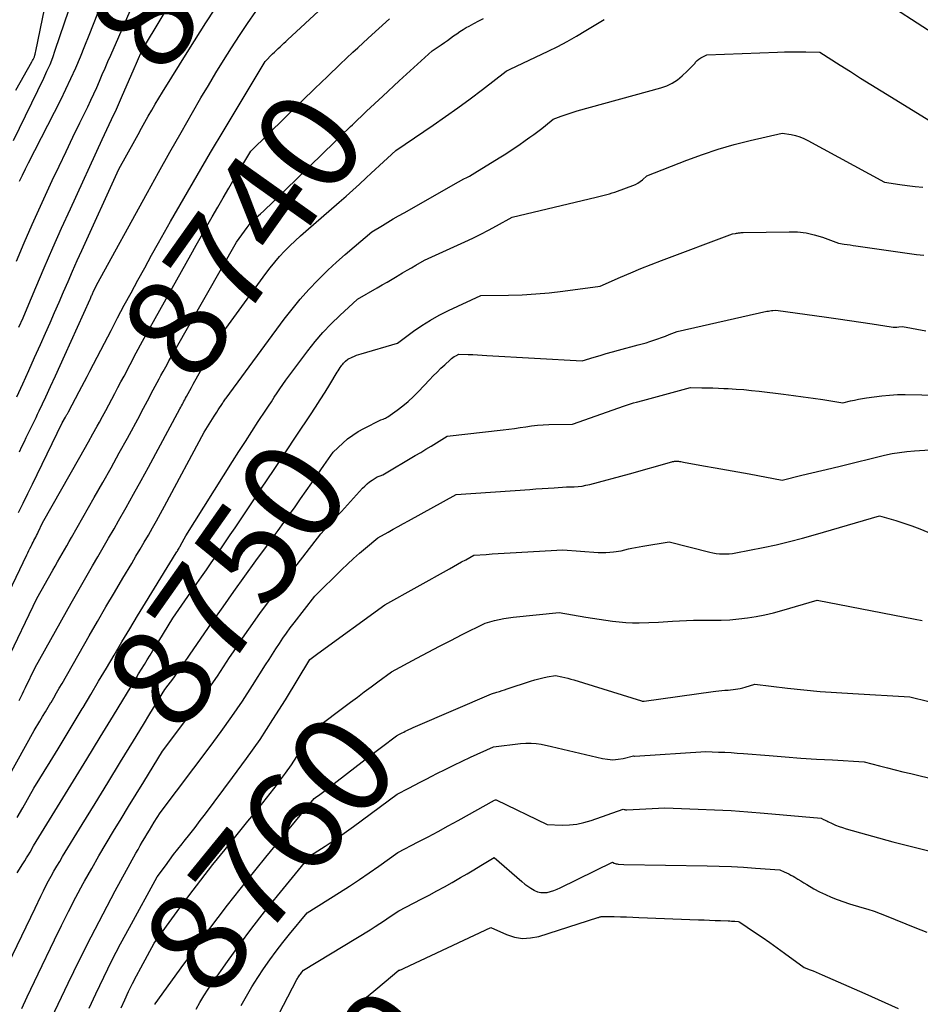
# Model space of a CAD drawing. Units: inches. Extents: x 2609456 to 2612402, y 1499167 to 1502103.
# Drawn here: x 2611159 to 2611288, y 1499538 to 1499679 of the extents above; entities that cross this region are included whole.
import ezdxf
from ezdxf.enums import TextEntityAlignment as Align

# ---------------------------------------------------------------- set-up
doc = ezdxf.new("R2010")
doc.units = ezdxf.units.IN
doc.header["$MEASUREMENT"] = 0
doc.layers.add('Tile_2735_10_NW_contour_2ft', color=124, linetype='Continuous')
doc.layers.add('Tile_2735_10_NW_contour_anno_2ft', color=180, linetype='Continuous')
doc.styles.add('Arial', font='arial.ttf')

msp = doc.modelspace()

# ---------------------------------------------------------------- linework, layer by layer
at = {"layer": 'Tile_2735_10_NW_contour_2ft'}
for p, q in [((2611201, 1499612.85, 8750), (2611202.64, 1499615.19, 8750)), ((2611176.73, 1499578, 8750), (2611177.66, 1499579.51, 8750)), ((2611209.23, 1499573.42, 8760), (2611210.93, 1499574.72, 8760)), ((2611180.65, 1499540.93, 8760), (2611182.14, 1499542.99, 8760))]:
    msp.add_line(p, q, dxfattribs=at)
for points in [[(2611176.73, 1499675.23, 8730), (2611181.38, 1499682.99, 8730), (2611182.69, 1499685.13, 8730), (2611184.01, 1499687.27, 8730), (2611185.35, 1499689.39, 8730), (2611186.72, 1499691.5, 8730), (2611188.11, 1499693.59, 8730), (2611189.54, 1499695.66, 8730), (2611191, 1499697.7, 8730), (2611192.49, 1499699.72, 8730), (2611193.81, 1499701.47, 8730), (2611195.04, 1499703, 8730), (2611196.32, 1499704.48, 8730), (2611197.68, 1499705.88, 8730), (2611199.09, 1499707.23, 8730), (2611200.38, 1499708.39, 8730)], [(2611158.49, 1499644.57, 8728), (2611159.6, 1499647.23, 8728), (2611160.73, 1499649.87, 8728), (2611161.91, 1499652.5, 8728), (2611163.12, 1499655.12, 8728), (2611163.61, 1499656.16, 8728), (2611164.6, 1499658.24, 8728), (2611165.59, 1499660.32, 8728), (2611166.59, 1499662.39, 8728), (2611167.59, 1499664.47, 8728), (2611168.72, 1499666.78, 8728), (2611169.15, 1499667.7, 8728), (2611169.58, 1499668.62, 8728), (2611170, 1499669.54, 8728), (2611170.4, 1499670.47, 8728), (2611170.81, 1499671.4, 8728), (2611171.21, 1499672.33, 8728), (2611171.61, 1499673.26, 8728), (2611172.02, 1499674.19, 8728), (2611179.73, 1499691.92, 8728)], [(2611158.75, 1499608.45, 8736), (2611159.44, 1499609.81, 8736), (2611160.12, 1499611.18, 8736), (2611160.79, 1499612.55, 8736), (2611161.46, 1499613.92, 8736), (2611165.05, 1499621.34, 8736), (2611165.52, 1499622.16, 8736), (2611165.57, 1499622.26, 8736), (2611165.63, 1499622.35, 8736), (2611165.68, 1499622.45, 8736), (2611165.73, 1499622.55, 8736), (2611165.79, 1499622.65, 8736), (2611165.84, 1499622.74, 8736), (2611165.89, 1499622.84, 8736), (2611165.95, 1499622.94, 8736), (2611167.47, 1499625.83, 8736), (2611167.86, 1499626.56, 8736), (2611168.24, 1499627.29, 8736), (2611168.62, 1499628.02, 8736), (2611169, 1499628.75, 8736), (2611171.11, 1499632.79, 8736), (2611172.06, 1499634.61, 8736), (2611173.01, 1499636.42, 8736), (2611173.97, 1499638.23, 8736), (2611174.94, 1499640.04, 8736), (2611175.92, 1499641.84, 8736), (2611176.9, 1499643.63, 8736), (2611177.9, 1499645.42, 8736), (2611178.9, 1499647.21, 8736), (2611180.63, 1499650.28, 8736), (2611182.52, 1499653.59, 8736), (2611184.43, 1499656.89, 8736), (2611186.36, 1499660.18, 8736), (2611188.31, 1499663.45, 8736), (2611194.19, 1499673.27, 8736), (2611195.29, 1499674.36, 8736), (2611195.56, 1499674.62, 8736), (2611195.82, 1499674.88, 8736), (2611196.09, 1499675.13, 8736), (2611196.36, 1499675.39, 8736), (2611196.62, 1499675.64, 8736), (2611196.89, 1499675.9, 8736), (2611197.16, 1499676.15, 8736), (2611197.43, 1499676.4, 8736), (2611210.72, 1499688.74, 8736)], [(2611158.36, 1499669.17, 8722), (2611160.69, 1499673.21, 8722), (2611160.79, 1499673.4, 8722), (2611160.88, 1499673.58, 8722), (2611160.96, 1499673.77, 8722), (2611161.04, 1499673.96, 8722), (2611161.11, 1499674.16, 8722), (2611161.17, 1499674.35, 8722), (2611161.22, 1499674.55, 8722), (2611161.26, 1499674.76, 8722), (2611163.78, 1499687.12, 8722)], [(2611278.55, 1499684.92, 8742), (2611291.05, 1499676.84, 8742)], [(2611158.51, 1499625.1, 8732), (2611159.38, 1499626.97, 8732), (2611160.24, 1499628.84, 8732), (2611161.08, 1499630.71, 8732), (2611161.92, 1499632.59, 8732), (2611162.64, 1499634.21, 8732), (2611163.29, 1499635.7, 8732), (2611163.94, 1499637.19, 8732), (2611164.59, 1499638.69, 8732), (2611165.24, 1499640.18, 8732), (2611165.89, 1499641.67, 8732), (2611166.54, 1499643.16, 8732), (2611167.21, 1499644.65, 8732), (2611167.88, 1499646.13, 8732), (2611173.19, 1499657.8, 8732), (2611175.46, 1499661.93, 8732), (2611175.95, 1499662.8, 8732), (2611176.43, 1499663.68, 8732), (2611176.92, 1499664.55, 8732), (2611177.42, 1499665.42, 8732), (2611177.92, 1499666.29, 8732), (2611178.42, 1499667.16, 8732), (2611178.94, 1499668.02, 8732), (2611179.46, 1499668.87, 8732), (2611183.22, 1499674.96, 8732), (2611185.67, 1499678.84, 8732), (2611188.18, 1499682.67, 8732)], [(2611154.3, 1499590.65, 8738), (2611159.96, 1499602.37, 8738), (2611160.11, 1499602.68, 8738), (2611160.26, 1499602.99, 8738), (2611160.41, 1499603.29, 8738), (2611160.56, 1499603.6, 8738), (2611160.63, 1499603.73, 8738), (2611160.75, 1499603.97, 8738), (2611160.87, 1499604.21, 8738), (2611160.99, 1499604.45, 8738), (2611161.11, 1499604.69, 8738), (2611161.23, 1499604.93, 8738), (2611161.35, 1499605.17, 8738), (2611161.47, 1499605.41, 8738), (2611161.59, 1499605.65, 8738), (2611162.23, 1499606.97, 8738), (2611167.58, 1499616.4, 8738), (2611168.21, 1499617.51, 8738), (2611168.84, 1499618.62, 8738), (2611169.46, 1499619.74, 8738), (2611170.07, 1499620.85, 8738), (2611170.4, 1499621.45, 8738), (2611170.85, 1499622.27, 8738), (2611171.29, 1499623.1, 8738), (2611171.74, 1499623.92, 8738), (2611172.17, 1499624.75, 8738), (2611172.61, 1499625.58, 8738), (2611173.05, 1499626.41, 8738), (2611173.49, 1499627.24, 8738), (2611173.93, 1499628.07, 8738), (2611174.81, 1499629.74, 8738), (2611175.69, 1499631.4, 8738), (2611176.59, 1499633.06, 8738), (2611177.49, 1499634.71, 8738), (2611178.4, 1499636.35, 8738), (2611183.51, 1499645.5, 8738), (2611184.28, 1499646.87, 8738), (2611185.05, 1499648.24, 8738), (2611185.83, 1499649.61, 8738), (2611186.61, 1499650.97, 8738), (2611187.39, 1499652.33, 8738), (2611188.18, 1499653.69, 8738), (2611188.98, 1499655.05, 8738), (2611189.78, 1499656.4, 8738), (2611192.17, 1499660.38, 8738), (2611199.52, 1499667.62, 8738), (2611201.33, 1499669.39, 8738), (2611203.15, 1499671.14, 8738), (2611204.98, 1499672.88, 8738), (2611206.83, 1499674.6, 8738), (2611207.52, 1499675.24, 8738), (2611209.03, 1499676.64, 8738), (2611210.55, 1499678.02, 8738), (2611212.07, 1499679.4, 8738)], [(2611158.03, 1499661.94, 8724), (2611162.4, 1499670.88, 8724), (2611162.85, 1499671.87, 8724), (2611163.29, 1499672.86, 8724), (2611163.68, 1499673.87, 8724), (2611164.05, 1499674.89, 8724), (2611165.38, 1499678.84, 8724), (2611165.94, 1499680.49, 8724)], [(2611158.88, 1499581.45, 8742), (2611159.1, 1499581.91, 8742), (2611159.33, 1499582.38, 8742), (2611159.55, 1499582.84, 8742), (2611159.77, 1499583.31, 8742), (2611161.15, 1499586.18, 8742), (2611166.34, 1499595.43, 8742), (2611167.09, 1499596.77, 8742), (2611167.86, 1499598.11, 8742), (2611168.63, 1499599.44, 8742), (2611169.4, 1499600.77, 8742), (2611170.18, 1499602.1, 8742), (2611170.95, 1499603.43, 8742), (2611171.72, 1499604.77, 8742), (2611172.49, 1499606.1, 8742), (2611173.15, 1499607.26, 8742), (2611174.23, 1499609.17, 8742), (2611175.31, 1499611.1, 8742), (2611176.38, 1499613.03, 8742), (2611177.43, 1499614.96, 8742), (2611181.95, 1499623.35, 8742), (2611182.07, 1499623.57, 8742), (2611182.19, 1499623.79, 8742), (2611182.31, 1499624.01, 8742), (2611182.42, 1499624.23, 8742), (2611182.54, 1499624.45, 8742), (2611182.65, 1499624.67, 8742), (2611182.77, 1499624.9, 8742), (2611182.89, 1499625.12, 8742), (2611183.13, 1499625.56, 8742), (2611183.37, 1499626, 8742), (2611183.61, 1499626.44, 8742), (2611183.85, 1499626.88, 8742), (2611184.1, 1499627.32, 8742), (2611187.81, 1499633.86, 8742), (2611194.3, 1499642.8, 8742), (2611194.94, 1499643.64, 8742), (2611195.6, 1499644.45, 8742), (2611196.29, 1499645.24, 8742), (2611197, 1499646.01, 8742), (2611197.74, 1499646.76, 8742), (2611198.5, 1499647.49, 8742), (2611199.27, 1499648.2, 8742), (2611200.05, 1499648.9, 8742), (2611204.85, 1499653.06, 8742), (2611205.83, 1499653.92, 8742), (2611206.8, 1499654.78, 8742), (2611207.76, 1499655.66, 8742), (2611208.72, 1499656.54, 8742), (2611209.45, 1499657.22, 8742), (2611210.04, 1499657.76, 8742), (2611210.63, 1499658.31, 8742), (2611211.22, 1499658.85, 8742), (2611211.81, 1499659.39, 8742), (2611213, 1499660.47, 8742), (2611218.35, 1499664.12, 8742), (2611220.14, 1499665.36, 8742), (2611221.92, 1499666.63, 8742), (2611223.68, 1499667.93, 8742), (2611225.43, 1499669.24, 8742), (2611228.87, 1499671.88, 8742), (2611228.98, 1499671.96, 8742), (2611229.03, 1499671.99, 8742), (2611229.43, 1499672.15, 8742), (2611234.87, 1499674.75, 8742), (2611236.25, 1499675.44, 8742), (2611237.62, 1499676.16, 8742), (2611238.97, 1499676.92, 8742), (2611240.3, 1499677.71, 8742), (2611242.94, 1499679.32, 8742)], [(2611158.89, 1499617.18, 8734), (2611159.26, 1499617.93, 8734), (2611159.62, 1499618.67, 8734), (2611159.88, 1499619.21, 8734), (2611160.12, 1499619.69, 8734), (2611160.35, 1499620.17, 8734), (2611160.58, 1499620.66, 8734), (2611160.82, 1499621.14, 8734), (2611161.05, 1499621.62, 8734), (2611161.28, 1499622.1, 8734), (2611161.51, 1499622.58, 8734), (2611161.74, 1499623.07, 8734), (2611162.68, 1499625.09, 8734), (2611163.38, 1499626.58, 8734), (2611164.07, 1499628.08, 8734), (2611164.76, 1499629.58, 8734), (2611165.44, 1499631.09, 8734), (2611169.04, 1499639.1, 8734), (2611169.1, 1499639.23, 8734), (2611169.16, 1499639.36, 8734), (2611169.22, 1499639.49, 8734), (2611169.27, 1499639.62, 8734), (2611169.33, 1499639.75, 8734), (2611169.39, 1499639.88, 8734), (2611169.45, 1499640.01, 8734), (2611169.51, 1499640.14, 8734), (2611169.97, 1499641.15, 8734), (2611177.29, 1499654.45, 8734), (2611178.89, 1499657.34, 8734), (2611180.51, 1499660.22, 8734), (2611182.14, 1499663.09, 8734), (2611183.79, 1499665.96, 8734), (2611184.99, 1499668.03, 8734), (2611186.05, 1499669.84, 8734), (2611187.14, 1499671.65, 8734), (2611188.24, 1499673.44, 8734), (2611189.36, 1499675.22, 8734), (2611190.51, 1499676.99, 8734), (2611191.68, 1499678.73, 8734), (2611192.89, 1499680.46, 8734)], [(2611158.9, 1499656.07, 8726), (2611159.34, 1499656.95, 8726), (2611159.78, 1499657.83, 8726), (2611160.22, 1499658.71, 8726), (2611164.83, 1499667.77, 8726), (2611165.58, 1499669.29, 8726), (2611166.3, 1499670.82, 8726), (2611166.99, 1499672.37, 8726), (2611167.65, 1499673.94, 8726), (2611168.28, 1499675.51, 8726), (2611168.92, 1499677.08, 8726), (2611169.55, 1499678.66, 8726), (2611170.18, 1499680.23, 8726)], [(2611206.74, 1499664.18, 8740), (2611208.78, 1499666.12, 8740), (2611211.11, 1499668.31, 8740), (2611213.47, 1499670.48, 8740), (2611218.2, 1499674.79, 8740), (2611219.52, 1499675.69, 8740), (2611219.97, 1499676, 8740), (2611220.41, 1499676.31, 8740), (2611220.86, 1499676.63, 8740), (2611221.3, 1499676.95, 8740), (2611221.74, 1499677.26, 8740), (2611222.19, 1499677.57, 8740), (2611222.65, 1499677.86, 8740), (2611223.12, 1499678.14, 8740), (2611223.53, 1499678.37, 8740), (2611224.21, 1499678.75, 8740), (2611224.91, 1499679.11, 8740), (2611225.61, 1499679.44, 8740)], [(2611175.22, 1499671.92, 8730), (2611176.48, 1499674.81, 8730), (2611176.73, 1499675.23, 8730)], [(2611157.3, 1499570.35, 8744), (2611161.01, 1499577.14, 8744), (2611161.83, 1499578.46, 8744), (2611162.23, 1499579.13, 8744), (2611162.63, 1499579.79, 8744), (2611163.03, 1499580.46, 8744), (2611163.43, 1499581.13, 8744), (2611163.44, 1499581.15, 8744), (2611163.84, 1499581.83, 8744), (2611164.23, 1499582.52, 8744), (2611164.63, 1499583.2, 8744), (2611165.02, 1499583.89, 8744), (2611168.92, 1499590.72, 8744), (2611170.12, 1499592.81, 8744), (2611171.33, 1499594.89, 8744), (2611172.55, 1499596.97, 8744), (2611173.78, 1499599.04, 8744), (2611175.04, 1499601.14, 8744), (2611175.64, 1499602.16, 8744), (2611176.24, 1499603.18, 8744), (2611176.84, 1499604.2, 8744), (2611177.43, 1499605.22, 8744), (2611178.02, 1499606.25, 8744), (2611178.6, 1499607.28, 8744), (2611179.17, 1499608.32, 8744), (2611179.73, 1499609.36, 8744), (2611185.45, 1499620.02, 8744), (2611186.88, 1499622.28, 8744), (2611187.07, 1499622.59, 8744), (2611187.27, 1499622.89, 8744), (2611187.47, 1499623.2, 8744), (2611187.66, 1499623.5, 8744), (2611187.88, 1499623.84, 8744), (2611187.97, 1499623.98, 8744), (2611188.06, 1499624.11, 8744), (2611188.15, 1499624.25, 8744), (2611188.24, 1499624.38, 8744), (2611188.33, 1499624.51, 8744), (2611188.42, 1499624.65, 8744), (2611188.52, 1499624.78, 8744), (2611188.61, 1499624.91, 8744), (2611196.94, 1499636.23, 8744), (2611198.07, 1499637.7, 8744), (2611199.25, 1499639.13, 8744), (2611200.48, 1499640.51, 8744), (2611201.76, 1499641.85, 8744), (2611202.01, 1499642.1, 8744), (2611203.22, 1499643.27, 8744), (2611204.44, 1499644.42, 8744), (2611205.7, 1499645.53, 8744), (2611206.98, 1499646.63, 8744), (2611209.56, 1499648.78, 8744), (2611211.09, 1499649.72, 8744), (2611211.85, 1499650.18, 8744), (2611212.62, 1499650.64, 8744), (2611213.39, 1499651.1, 8744), (2611214.17, 1499651.54, 8744), (2611221.98, 1499656, 8744), (2611222.78, 1499656.4, 8744), (2611223.18, 1499656.6, 8744), (2611223.57, 1499656.81, 8744), (2611223.96, 1499657.04, 8744), (2611224.34, 1499657.27, 8744), (2611227.84, 1499659.42, 8744), (2611228.78, 1499660.02, 8744), (2611229.73, 1499660.63, 8744), (2611230.66, 1499661.26, 8744), (2611231.58, 1499661.9, 8744), (2611232.26, 1499662.39, 8744), (2611232.83, 1499662.8, 8744), (2611233.39, 1499663.22, 8744), (2611233.95, 1499663.65, 8744), (2611234.5, 1499664.09, 8744), (2611235.59, 1499664.98, 8744), (2611236.74, 1499665.41, 8744), (2611237.32, 1499665.62, 8744), (2611237.9, 1499665.82, 8744), (2611238.48, 1499666, 8744), (2611239.07, 1499666.17, 8744), (2611251.09, 1499669.5, 8744), (2611251.93, 1499669.79, 8744), (2611252.72, 1499670.17, 8744), (2611253.45, 1499670.65, 8744), (2611254.14, 1499671.21, 8744), (2611254.87, 1499671.89, 8744), (2611255.16, 1499672.17, 8744), (2611255.44, 1499672.45, 8744), (2611255.72, 1499672.75, 8744), (2611255.99, 1499673.05, 8744), (2611256.08, 1499673.17, 8744), (2611256.31, 1499673.4, 8744), (2611256.55, 1499673.62, 8744), (2611256.82, 1499673.8, 8744), (2611257.11, 1499673.96, 8744), (2611257.7, 1499674.25, 8744), (2611267.84, 1499674.62, 8744), (2611268.86, 1499674.65, 8744), (2611269.87, 1499674.67, 8744), (2611270.88, 1499674.67, 8744), (2611271.9, 1499674.66, 8744), (2611273.93, 1499674.62, 8744), (2611276.86, 1499672.76, 8744), (2611278.32, 1499671.83, 8744), (2611279.79, 1499670.9, 8744), (2611281.26, 1499669.98, 8744), (2611282.73, 1499669.07, 8744), (2611289.82, 1499664.69, 8744)], [(2611158.83, 1499635.07, 8730), (2611159.41, 1499636.44, 8730), (2611159.99, 1499637.82, 8730), (2611161.24, 1499640.78, 8730), (2611162.45, 1499643.63, 8730), (2611163.68, 1499646.47, 8730), (2611164.95, 1499649.3, 8730), (2611166.23, 1499652.12, 8730), (2611170.8, 1499662.04, 8730), (2611171.14, 1499662.77, 8730), (2611171.47, 1499663.5, 8730), (2611171.81, 1499664.23, 8730), (2611172.15, 1499664.96, 8730), (2611172.53, 1499665.77, 8730), (2611172.68, 1499666.1, 8730), (2611172.83, 1499666.43, 8730), (2611172.98, 1499666.76, 8730), (2611173.12, 1499667.09, 8730), (2611173.26, 1499667.42, 8730), (2611173.41, 1499667.75, 8730), (2611173.55, 1499668.08, 8730), (2611173.7, 1499668.42, 8730), (2611175.22, 1499671.92, 8730)], [(2611205.1, 1499662.6, 8740), (2611206.46, 1499663.92, 8740), (2611206.74, 1499664.18, 8740)], [(2611158.57, 1499564.64, 8746), (2611159.38, 1499566.03, 8746), (2611160.97, 1499568.83, 8746), (2611163.3, 1499572.62, 8746), (2611164.46, 1499574.51, 8746), (2611165.61, 1499576.41, 8746), (2611166.76, 1499578.31, 8746), (2611167.9, 1499580.22, 8746), (2611168.04, 1499580.44, 8746), (2611169.16, 1499582.32, 8746), (2611170.28, 1499584.2, 8746), (2611171.39, 1499586.09, 8746), (2611172.5, 1499587.97, 8746), (2611173.62, 1499589.85, 8746), (2611174.74, 1499591.73, 8746), (2611175.88, 1499593.6, 8746), (2611177.02, 1499595.47, 8746), (2611181.43, 1499602.65, 8746), (2611181.51, 1499602.79, 8746), (2611181.59, 1499602.92, 8746), (2611181.67, 1499603.05, 8746), (2611181.75, 1499603.19, 8746), (2611181.83, 1499603.32, 8746), (2611181.9, 1499603.45, 8746), (2611181.98, 1499603.59, 8746), (2611182.05, 1499603.73, 8746), (2611182.8, 1499605.12, 8746), (2611189.53, 1499615.77, 8746), (2611190.45, 1499617.22, 8746), (2611191.37, 1499618.66, 8746), (2611192.3, 1499620.09, 8746), (2611193.23, 1499621.52, 8746), (2611194.29, 1499623.14, 8746), (2611194.7, 1499623.76, 8746), (2611195.1, 1499624.38, 8746), (2611195.51, 1499625.01, 8746), (2611195.92, 1499625.63, 8746), (2611196.33, 1499626.25, 8746), (2611196.75, 1499626.87, 8746), (2611197.18, 1499627.47, 8746), (2611197.62, 1499628.07, 8746), (2611200.34, 1499631.68, 8746), (2611201.41, 1499633.02, 8746), (2611202.52, 1499634.32, 8746), (2611203.71, 1499635.57, 8746), (2611204.94, 1499636.77, 8746), (2611207.46, 1499639.11, 8746), (2611210.31, 1499640.74, 8746), (2611211.03, 1499641.16, 8746), (2611211.74, 1499641.58, 8746), (2611212.46, 1499642, 8746), (2611213.17, 1499642.42, 8746), (2611213.34, 1499642.52, 8746), (2611213.97, 1499642.9, 8746), (2611214.6, 1499643.27, 8746), (2611215.23, 1499643.64, 8746), (2611215.86, 1499644.01, 8746), (2611217.12, 1499644.74, 8746), (2611222.89, 1499647.35, 8746), (2611224.05, 1499647.89, 8746), (2611225.2, 1499648.45, 8746), (2611226.33, 1499649.04, 8746), (2611227.46, 1499649.65, 8746), (2611229.7, 1499650.89, 8746), (2611241.77, 1499653.78, 8746), (2611242.15, 1499653.87, 8746), (2611242.54, 1499653.97, 8746), (2611242.93, 1499654.06, 8746), (2611243.31, 1499654.16, 8746), (2611243.69, 1499654.26, 8746), (2611244.08, 1499654.38, 8746), (2611244.45, 1499654.5, 8746), (2611244.83, 1499654.63, 8746), (2611247.04, 1499655.44, 8746), (2611247.42, 1499655.6, 8746), (2611247.78, 1499655.79, 8746), (2611248.12, 1499656.02, 8746), (2611248.44, 1499656.28, 8746), (2611249.06, 1499656.84, 8746), (2611254.83, 1499659.1, 8746), (2611257.06, 1499659.92, 8746), (2611259.31, 1499660.67, 8746), (2611261.59, 1499661.32, 8746), (2611263.89, 1499661.91, 8746), (2611268.53, 1499662.99, 8746), (2611269.81, 1499662.77, 8746), (2611270.44, 1499662.63, 8746), (2611271.05, 1499662.45, 8746), (2611271.64, 1499662.21, 8746), (2611272.22, 1499661.93, 8746), (2611283.21, 1499655.93, 8746), (2611285.4, 1499655.59, 8746), (2611286.5, 1499655.44, 8746), (2611287.61, 1499655.32, 8746), (2611288.71, 1499655.22, 8746)], [(2611180.38, 1499630.23, 8740), (2611180.69, 1499630.78, 8740), (2611181.27, 1499631.82, 8740), (2611190.08, 1499647.31, 8740), (2611191.61, 1499649.43, 8740), (2611191.76, 1499649.62, 8740), (2611191.92, 1499649.82, 8740), (2611192.08, 1499650, 8740), (2611192.25, 1499650.19, 8740), (2611192.43, 1499650.36, 8740), (2611192.6, 1499650.54, 8740), (2611192.78, 1499650.71, 8740), (2611192.97, 1499650.88, 8740), (2611193.53, 1499651.39, 8740), (2611194, 1499651.82, 8740), (2611194.46, 1499652.25, 8740), (2611194.92, 1499652.68, 8740), (2611195.37, 1499653.12, 8740), (2611204.16, 1499661.69, 8740), (2611205.1, 1499662.6, 8740)], [(2611158.58, 1499556.68, 8748), (2611159.4, 1499557.95, 8748), (2611159.67, 1499558.37, 8748), (2611159.93, 1499558.8, 8748), (2611160.19, 1499559.23, 8748), (2611160.44, 1499559.66, 8748), (2611160.93, 1499560.53, 8748), (2611164.77, 1499566.77, 8748), (2611166.69, 1499569.89, 8748), (2611168.6, 1499573.02, 8748), (2611170.51, 1499576.15, 8748), (2611172.41, 1499579.28, 8748), (2611175.62, 1499584.57, 8748), (2611176.03, 1499585.25, 8748), (2611176.44, 1499585.92, 8748), (2611176.85, 1499586.6, 8748), (2611177.26, 1499587.28, 8748), (2611177.67, 1499587.96, 8748), (2611178.08, 1499588.63, 8748), (2611178.49, 1499589.31, 8748), (2611178.91, 1499589.98, 8748), (2611180.92, 1499593.25, 8748), (2611184.38, 1499598.23, 8748), (2611185.07, 1499599.23, 8748), (2611185.76, 1499600.22, 8748), (2611186.45, 1499601.22, 8748), (2611187.15, 1499602.22, 8748), (2611187.83, 1499603.22, 8748), (2611188.52, 1499604.22, 8748), (2611189.2, 1499605.23, 8748), (2611189.88, 1499606.23, 8748), (2611192, 1499609.42, 8748), (2611193.7, 1499611.96, 8748), (2611195.39, 1499614.5, 8748), (2611197.08, 1499617.04, 8748), (2611198.77, 1499619.57, 8748), (2611200.72, 1499622.5, 8748), (2611201.43, 1499623.58, 8748), (2611202.13, 1499624.67, 8748), (2611202.82, 1499625.76, 8748), (2611203.49, 1499626.86, 8748), (2611204.55, 1499628.6, 8748), (2611204.7, 1499628.83, 8748), (2611204.85, 1499629.05, 8748), (2611205, 1499629.28, 8748), (2611205.15, 1499629.5, 8748), (2611205.23, 1499629.61, 8748), (2611205.35, 1499629.77, 8748), (2611205.48, 1499629.93, 8748), (2611205.62, 1499630.08, 8748), (2611205.77, 1499630.22, 8748), (2611206.07, 1499630.5, 8748), (2611206.71, 1499630.79, 8748), (2611207.03, 1499630.93, 8748), (2611207.35, 1499631.06, 8748), (2611207.68, 1499631.17, 8748), (2611208.02, 1499631.28, 8748), (2611213.21, 1499632.78, 8748), (2611215.55, 1499634.51, 8748), (2611216.75, 1499635.34, 8748), (2611217.97, 1499636.12, 8748), (2611219.24, 1499636.82, 8748), (2611220.54, 1499637.47, 8748), (2611225.22, 1499639.64, 8748), (2611229.16, 1499639.7, 8748), (2611231.13, 1499639.76, 8748), (2611233.09, 1499639.87, 8748), (2611235.05, 1499640.04, 8748), (2611237.01, 1499640.26, 8748), (2611242.38, 1499640.96, 8748), (2611245.29, 1499642.27, 8748), (2611246.75, 1499642.91, 8748), (2611248.21, 1499643.53, 8748), (2611249.69, 1499644.12, 8748), (2611251.18, 1499644.69, 8748), (2611261.38, 1499648.49, 8748), (2611261.82, 1499648.57, 8748), (2611261.96, 1499648.59, 8748), (2611262.09, 1499648.61, 8748), (2611262.22, 1499648.63, 8748), (2611262.36, 1499648.65, 8748), (2611262.49, 1499648.67, 8748), (2611262.62, 1499648.68, 8748), (2611262.76, 1499648.69, 8748), (2611262.89, 1499648.69, 8748), (2611269.51, 1499648.81, 8748), (2611270.73, 1499648.77, 8748), (2611271.94, 1499648.63, 8748), (2611273.12, 1499648.37, 8748), (2611274.29, 1499648.02, 8748), (2611276.6, 1499647.18, 8748), (2611277.44, 1499647.04, 8748), (2611277.86, 1499646.97, 8748), (2611278.28, 1499646.9, 8748), (2611278.7, 1499646.84, 8748), (2611279.12, 1499646.77, 8748), (2611287.82, 1499645.54, 8748), (2611288.88, 1499645.43, 8748)], [(2611202.64, 1499615.19, 8750), (2611203.99, 1499617.12, 8750), (2611205.35, 1499618.41, 8750), (2611206.06, 1499619.02, 8750), (2611206.79, 1499619.59, 8750), (2611207.57, 1499620.09, 8750), (2611208.39, 1499620.55, 8750), (2611210.82, 1499621.79, 8750), (2611211.17, 1499621.88, 8750), (2611211.35, 1499621.94, 8750), (2611211.51, 1499622, 8750), (2611211.67, 1499622.09, 8750), (2611211.82, 1499622.19, 8750), (2611213.18, 1499623.17, 8750), (2611213.99, 1499623.78, 8750), (2611214.77, 1499624.43, 8750), (2611215.51, 1499625.12, 8750), (2611216.23, 1499625.84, 8750), (2611217.85, 1499627.54, 8750), (2611218.38, 1499628.09, 8750), (2611218.92, 1499628.64, 8750), (2611219.48, 1499629.18, 8750), (2611220.03, 1499629.7, 8750), (2611220.8, 1499630.41, 8750), (2611220.99, 1499630.57, 8750), (2611221.18, 1499630.72, 8750), (2611221.39, 1499630.86, 8750), (2611221.6, 1499630.99, 8750), (2611222.03, 1499631.23, 8750), (2611223.37, 1499631.17, 8750), (2611224.04, 1499631.14, 8750), (2611224.71, 1499631.11, 8750), (2611225.38, 1499631.07, 8750), (2611226.05, 1499631.03, 8750), (2611239.75, 1499630.23, 8750), (2611241.49, 1499630.77, 8750), (2611242.36, 1499631.04, 8750), (2611243.23, 1499631.29, 8750), (2611244.11, 1499631.54, 8750), (2611244.98, 1499631.78, 8750), (2611247.82, 1499632.54, 8750), (2611248.39, 1499632.7, 8750), (2611248.95, 1499632.86, 8750), (2611249.51, 1499633.04, 8750), (2611250.07, 1499633.22, 8750), (2611250.63, 1499633.41, 8750), (2611251.18, 1499633.61, 8750), (2611251.73, 1499633.81, 8750), (2611252.28, 1499634.02, 8750), (2611253.42, 1499634.46, 8750), (2611266.33, 1499637.37, 8750), (2611266.54, 1499637.41, 8750), (2611266.75, 1499637.45, 8750), (2611266.96, 1499637.48, 8750), (2611267.17, 1499637.5, 8750), (2611267.59, 1499637.55, 8750), (2611274.9, 1499636.54, 8750), (2611276.54, 1499636.3, 8750), (2611278.18, 1499636.07, 8750), (2611279.82, 1499635.82, 8750), (2611281.46, 1499635.57, 8750), (2611284.2, 1499635.14, 8750), (2611284.47, 1499635.11, 8750), (2611284.73, 1499635.09, 8750), (2611285, 1499635.1, 8750), (2611285.27, 1499635.12, 8750), (2611285.8, 1499635.19, 8750), (2611289.16, 1499634.54, 8750)], [(2611179.23, 1499628.12, 8740), (2611179.54, 1499628.7, 8740), (2611180.11, 1499629.74, 8740), (2611180.38, 1499630.23, 8740)], [(2611157.03, 1499586.98, 8740), (2611161.41, 1499596.1, 8740), (2611163.7, 1499600.17, 8740), (2611164.03, 1499600.76, 8740), (2611164.36, 1499601.34, 8740), (2611164.7, 1499601.93, 8740), (2611165.03, 1499602.51, 8740), (2611165.37, 1499603.1, 8740), (2611165.71, 1499603.68, 8740), (2611166.04, 1499604.27, 8740), (2611166.38, 1499604.86, 8740), (2611169.66, 1499610.62, 8740), (2611170.86, 1499612.75, 8740), (2611172.06, 1499614.88, 8740), (2611173.24, 1499617.01, 8740), (2611174.41, 1499619.15, 8740), (2611176.18, 1499622.4, 8740), (2611176.46, 1499622.92, 8740), (2611176.74, 1499623.44, 8740), (2611177.02, 1499623.97, 8740), (2611177.3, 1499624.49, 8740), (2611177.57, 1499625.02, 8740), (2611177.85, 1499625.54, 8740), (2611178.13, 1499626.07, 8740), (2611178.41, 1499626.59, 8740), (2611178.97, 1499627.65, 8740), (2611179.23, 1499628.12, 8740)], [(2611159.23, 1499537.15, 8752), (2611160.01, 1499538.83, 8752), (2611161.61, 1499542.17, 8752), (2611163.93, 1499547.06, 8752), (2611164.93, 1499549.1, 8752), (2611165.95, 1499551.13, 8752), (2611167, 1499553.15, 8752), (2611168.08, 1499555.14, 8752), (2611168.27, 1499555.49, 8752), (2611169.29, 1499557.3, 8752), (2611170.32, 1499559.1, 8752), (2611171.37, 1499560.89, 8752), (2611172.43, 1499562.67, 8752), (2611173.51, 1499564.45, 8752), (2611174.59, 1499566.22, 8752), (2611175.67, 1499567.99, 8752), (2611176.76, 1499569.76, 8752), (2611179.45, 1499574.16, 8752), (2611183.68, 1499579.75, 8752), (2611184.63, 1499581.03, 8752), (2611185.56, 1499582.32, 8752), (2611186.46, 1499583.63, 8752), (2611187.35, 1499584.95, 8752), (2611188.22, 1499586.28, 8752), (2611189.11, 1499587.61, 8752), (2611189.99, 1499588.93, 8752), (2611190.88, 1499590.25, 8752), (2611191.3, 1499590.86, 8752), (2611192.42, 1499592.48, 8752), (2611193.55, 1499594.07, 8752), (2611194.72, 1499595.65, 8752), (2611195.9, 1499597.21, 8752), (2611202.23, 1499605.4, 8752), (2611203.2, 1499606.47, 8752), (2611203.69, 1499607.01, 8752), (2611204.18, 1499607.55, 8752), (2611204.67, 1499608.08, 8752), (2611205.16, 1499608.62, 8752), (2611208.22, 1499611.95, 8752), (2611208.53, 1499612.26, 8752), (2611208.86, 1499612.56, 8752), (2611209.21, 1499612.84, 8752), (2611209.57, 1499613.09, 8752), (2611210.32, 1499613.58, 8752), (2611210.6, 1499613.66, 8752), (2611210.74, 1499613.71, 8752), (2611210.87, 1499613.76, 8752), (2611211, 1499613.82, 8752), (2611211.13, 1499613.89, 8752), (2611215.79, 1499616.63, 8752), (2611216.56, 1499617.09, 8752), (2611217.32, 1499617.54, 8752), (2611218.09, 1499618.01, 8752), (2611218.84, 1499618.47, 8752), (2611220.36, 1499619.41, 8752), (2611228.41, 1499620.35, 8752), (2611229.24, 1499620.45, 8752), (2611230.06, 1499620.55, 8752), (2611230.87, 1499620.67, 8752), (2611231.69, 1499620.79, 8752), (2611232.51, 1499620.9, 8752), (2611233.33, 1499620.99, 8752), (2611234.15, 1499621.05, 8752), (2611234.98, 1499621.08, 8752), (2611238.37, 1499621.17, 8752), (2611245.84, 1499623.78, 8752), (2611246.27, 1499623.93, 8752), (2611246.71, 1499624.07, 8752), (2611247.15, 1499624.2, 8752), (2611247.6, 1499624.32, 8752), (2611248.49, 1499624.56, 8752), (2611255.35, 1499626.4, 8752), (2611256.95, 1499626.39, 8752), (2611257.75, 1499626.38, 8752), (2611258.55, 1499626.36, 8752), (2611259.35, 1499626.33, 8752), (2611260.15, 1499626.29, 8752), (2611260.77, 1499626.26, 8752), (2611261.88, 1499626.19, 8752), (2611262.99, 1499626.11, 8752), (2611264.1, 1499626, 8752), (2611265.2, 1499625.88, 8752), (2611268.7, 1499625.47, 8752), (2611270.12, 1499625.29, 8752), (2611271.54, 1499625.1, 8752), (2611272.96, 1499624.9, 8752), (2611274.38, 1499624.68, 8752), (2611277.21, 1499624.22, 8752), (2611278.34, 1499624.49, 8752), (2611278.9, 1499624.62, 8752), (2611279.47, 1499624.74, 8752), (2611280.04, 1499624.84, 8752), (2611280.61, 1499624.94, 8752), (2611281.71, 1499625.1, 8752), (2611282.83, 1499625.24, 8752), (2611283.95, 1499625.34, 8752), (2611285.08, 1499625.39, 8752), (2611286.21, 1499625.4, 8752), (2611295.77, 1499625.2, 8752)], [(2611162.06, 1499532.74, 8754), (2611165.9, 1499540.81, 8754), (2611167.53, 1499544.16, 8754), (2611169.19, 1499547.49, 8754), (2611170.91, 1499550.79, 8754), (2611172.67, 1499554.07, 8754), (2611175.63, 1499559.48, 8754), (2611175.94, 1499560.04, 8754), (2611176.26, 1499560.6, 8754), (2611176.58, 1499561.16, 8754), (2611176.91, 1499561.72, 8754), (2611177.25, 1499562.27, 8754), (2611177.58, 1499562.82, 8754), (2611177.92, 1499563.38, 8754), (2611178.25, 1499563.93, 8754), (2611179.1, 1499565.31, 8754), (2611186.31, 1499574.83, 8754), (2611187.89, 1499576.97, 8754), (2611189.44, 1499579.15, 8754), (2611190.94, 1499581.36, 8754), (2611192.39, 1499583.59, 8754), (2611194.28, 1499586.56, 8754), (2611194.77, 1499587.33, 8754), (2611195.26, 1499588.1, 8754), (2611195.76, 1499588.86, 8754), (2611196.25, 1499589.62, 8754), (2611196.76, 1499590.38, 8754), (2611197.28, 1499591.12, 8754), (2611197.82, 1499591.86, 8754), (2611198.37, 1499592.59, 8754), (2611201.35, 1499596.45, 8754), (2611205.22, 1499600.25, 8754), (2611206.05, 1499601.04, 8754), (2611206.89, 1499601.83, 8754), (2611207.76, 1499602.59, 8754), (2611208.64, 1499603.34, 8754), (2611210.41, 1499604.81, 8754), (2611211.88, 1499605.63, 8754), (2611212.61, 1499606.04, 8754), (2611213.35, 1499606.45, 8754), (2611214.08, 1499606.85, 8754), (2611214.82, 1499607.26, 8754), (2611221.64, 1499611.04, 8754), (2611232.25, 1499611.78, 8754), (2611233.12, 1499611.84, 8754), (2611234, 1499611.9, 8754), (2611234.88, 1499611.96, 8754), (2611235.75, 1499612.01, 8754), (2611237.51, 1499612.12, 8754), (2611238.64, 1499612.16, 8754), (2611239.2, 1499612.19, 8754), (2611239.76, 1499612.26, 8754), (2611240.31, 1499612.36, 8754), (2611240.85, 1499612.49, 8754), (2611246.58, 1499614.03, 8754), (2611252.65, 1499615.73, 8754), (2611252.74, 1499615.76, 8754), (2611252.84, 1499615.78, 8754), (2611252.93, 1499615.8, 8754), (2611253.03, 1499615.81, 8754), (2611253.22, 1499615.84, 8754), (2611253.59, 1499615.81, 8754), (2611253.77, 1499615.79, 8754), (2611253.96, 1499615.77, 8754), (2611254.14, 1499615.74, 8754), (2611254.33, 1499615.71, 8754), (2611257.23, 1499615.18, 8754), (2611258.86, 1499614.88, 8754), (2611260.5, 1499614.58, 8754), (2611262.13, 1499614.28, 8754), (2611263.77, 1499613.99, 8754), (2611268.52, 1499613.12, 8754), (2611271.36, 1499613.8, 8754), (2611272.79, 1499614.15, 8754), (2611274.21, 1499614.49, 8754), (2611275.63, 1499614.83, 8754), (2611277.05, 1499615.18, 8754), (2611283.24, 1499616.68, 8754), (2611284.3, 1499616.91, 8754), (2611285.37, 1499617.1, 8754), (2611286.45, 1499617.23, 8754), (2611287.53, 1499617.33, 8754), (2611289.71, 1499617.47, 8754)], [(2611177.66, 1499579.51, 8750), (2611179.8, 1499583.01, 8750), (2611181.08, 1499584.7, 8750), (2611181.38, 1499585.1, 8750), (2611181.67, 1499585.5, 8750), (2611181.95, 1499585.9, 8750), (2611182.23, 1499586.31, 8750), (2611182.51, 1499586.71, 8750), (2611182.78, 1499587.12, 8750), (2611183.06, 1499587.53, 8750), (2611183.34, 1499587.93, 8750), (2611186.61, 1499592.67, 8750), (2611188.16, 1499594.89, 8750), (2611189.72, 1499597.1, 8750), (2611191.29, 1499599.3, 8750), (2611192.88, 1499601.49, 8750), (2611194.42, 1499603.59, 8750), (2611195.24, 1499604.73, 8750), (2611196.06, 1499605.87, 8750), (2611196.88, 1499607.01, 8750), (2611197.69, 1499608.15, 8750), (2611198.5, 1499609.29, 8750), (2611199.31, 1499610.44, 8750), (2611200.12, 1499611.59, 8750), (2611200.92, 1499612.74, 8750), (2611201, 1499612.85, 8750)], [(2611168.91, 1499537.22, 8756), (2611169.86, 1499539.27, 8756), (2611171.02, 1499541.68, 8756), (2611172.2, 1499544.08, 8756), (2611173.43, 1499546.45, 8756), (2611174.7, 1499548.8, 8756), (2611178.7, 1499556.08, 8756), (2611179.87, 1499557.69, 8756), (2611180.46, 1499558.49, 8756), (2611181.06, 1499559.29, 8756), (2611181.67, 1499560.07, 8756), (2611182.29, 1499560.85, 8756), (2611182.59, 1499561.24, 8756), (2611183.37, 1499562.21, 8756), (2611184.14, 1499563.19, 8756), (2611184.89, 1499564.17, 8756), (2611185.64, 1499565.16, 8756), (2611189.54, 1499570.35, 8756), (2611191.53, 1499573.08, 8756), (2611193.47, 1499575.85, 8756), (2611195.32, 1499578.68, 8756), (2611197.12, 1499581.55, 8756), (2611200.63, 1499587.34, 8756), (2611201.01, 1499587.63, 8756), (2611201.21, 1499587.77, 8756), (2611201.4, 1499587.91, 8756), (2611201.59, 1499588.05, 8756), (2611201.78, 1499588.19, 8756), (2611211.39, 1499595.19, 8756), (2611220.68, 1499600.36, 8756), (2611221.27, 1499600.69, 8756), (2611221.86, 1499601.01, 8756), (2611222.45, 1499601.34, 8756), (2611223.03, 1499601.67, 8756), (2611224.21, 1499602.32, 8756), (2611225.95, 1499602.43, 8756), (2611226.83, 1499602.49, 8756), (2611227.7, 1499602.55, 8756), (2611228.57, 1499602.6, 8756), (2611229.44, 1499602.65, 8756), (2611236.99, 1499603.09, 8756), (2611242.09, 1499602.72, 8756), (2611242.64, 1499602.7, 8756), (2611243.19, 1499602.7, 8756), (2611243.74, 1499602.74, 8756), (2611244.29, 1499602.8, 8756), (2611245.38, 1499602.96, 8756), (2611246.41, 1499603.21, 8756), (2611246.92, 1499603.32, 8756), (2611247.44, 1499603.43, 8756), (2611247.95, 1499603.53, 8756), (2611248.47, 1499603.62, 8756), (2611252.29, 1499604.23, 8756), (2611258.1, 1499602.77, 8756), (2611258.56, 1499602.67, 8756), (2611259.03, 1499602.58, 8756), (2611259.5, 1499602.53, 8756), (2611259.97, 1499602.5, 8756), (2611260.44, 1499602.5, 8756), (2611260.91, 1499602.52, 8756), (2611261.38, 1499602.57, 8756), (2611261.85, 1499602.65, 8756), (2611265.77, 1499603.43, 8756), (2611267.67, 1499603.83, 8756), (2611269.56, 1499604.27, 8756), (2611271.44, 1499604.76, 8756), (2611273.31, 1499605.28, 8756), (2611282.48, 1499607.97, 8756), (2611284.84, 1499607.3, 8756), (2611286.01, 1499606.94, 8756), (2611287.16, 1499606.55, 8756), (2611288.3, 1499606.11, 8756), (2611289.43, 1499605.63, 8756)], [(2611173.52, 1499537.26, 8758), (2611174.04, 1499538.43, 8758), (2611174.58, 1499539.59, 8758), (2611175.14, 1499540.74, 8758), (2611175.72, 1499541.88, 8758), (2611176.32, 1499543, 8758), (2611178.27, 1499546.54, 8758), (2611181.58, 1499551.11, 8758), (2611183.25, 1499553.38, 8758), (2611184.95, 1499555.62, 8758), (2611186.69, 1499557.84, 8758), (2611188.45, 1499560.04, 8758), (2611191.74, 1499564.07, 8758), (2611192.81, 1499565.4, 8758), (2611193.87, 1499566.73, 8758), (2611194.93, 1499568.08, 8758), (2611195.97, 1499569.43, 8758), (2611196.28, 1499569.84, 8758), (2611197.14, 1499571, 8758), (2611197.98, 1499572.19, 8758), (2611198.78, 1499573.4, 8758), (2611199.55, 1499574.63, 8758), (2611201.05, 1499577.11, 8758), (2611206.49, 1499581.2, 8758), (2611207.47, 1499581.93, 8758), (2611208.45, 1499582.66, 8758), (2611209.43, 1499583.39, 8758), (2611210.41, 1499584.11, 8758), (2611212.38, 1499585.56, 8758), (2611216.01, 1499587.51, 8758), (2611217.63, 1499588.38, 8758), (2611219.26, 1499589.23, 8758), (2611220.9, 1499590.07, 8758), (2611222.54, 1499590.9, 8758), (2611225.83, 1499592.55, 8758), (2611227.16, 1499592.91, 8758), (2611227.82, 1499593.08, 8758), (2611228.49, 1499593.22, 8758), (2611229.17, 1499593.32, 8758), (2611229.85, 1499593.41, 8758), (2611236.47, 1499594.06, 8758), (2611240.32, 1499593.42, 8758), (2611241.27, 1499593.26, 8758), (2611242.22, 1499593.11, 8758), (2611243.17, 1499592.97, 8758), (2611244.12, 1499592.83, 8758), (2611245.07, 1499592.72, 8758), (2611246.03, 1499592.64, 8758), (2611246.99, 1499592.61, 8758), (2611247.95, 1499592.61, 8758), (2611250.73, 1499592.7, 8758), (2611252.75, 1499592.84, 8758), (2611253.76, 1499592.9, 8758), (2611254.77, 1499592.94, 8758), (2611255.79, 1499592.96, 8758), (2611256.8, 1499592.97, 8758), (2611258.47, 1499592.97, 8758), (2611259.74, 1499592.99, 8758), (2611261, 1499593.05, 8758), (2611262.27, 1499593.16, 8758), (2611263.52, 1499593.31, 8758), (2611264.78, 1499593.52, 8758), (2611266.02, 1499593.76, 8758), (2611267.25, 1499594.05, 8758), (2611268.48, 1499594.38, 8758), (2611273.53, 1499595.86, 8758), (2611287.61, 1499593.14, 8758), (2611288.61, 1499592.93, 8758)], [(2611210.93, 1499574.72, 8760), (2611213.07, 1499576.36, 8760), (2611213.5, 1499576.58, 8760), (2611213.71, 1499576.69, 8760), (2611213.92, 1499576.8, 8760), (2611214.14, 1499576.9, 8760), (2611214.35, 1499577.01, 8760), (2611214.55, 1499577.1, 8760), (2611214.86, 1499577.26, 8760), (2611215.18, 1499577.4, 8760), (2611215.5, 1499577.55, 8760), (2611215.82, 1499577.69, 8760), (2611226.76, 1499582.41, 8760), (2611227.51, 1499582.63, 8760), (2611227.89, 1499582.74, 8760), (2611228.26, 1499582.85, 8760), (2611228.63, 1499582.97, 8760), (2611229, 1499583.09, 8760), (2611232.36, 1499584.22, 8760), (2611232.95, 1499584.41, 8760), (2611233.54, 1499584.57, 8760), (2611234.14, 1499584.71, 8760), (2611234.74, 1499584.82, 8760), (2611235.95, 1499585.03, 8760), (2611236.84, 1499584.84, 8760), (2611237.28, 1499584.74, 8760), (2611237.72, 1499584.63, 8760), (2611238.15, 1499584.52, 8760), (2611238.59, 1499584.39, 8760), (2611248.32, 1499581.38, 8760), (2611248.38, 1499581.36, 8760), (2611248.44, 1499581.35, 8760), (2611248.5, 1499581.34, 8760), (2611248.56, 1499581.33, 8760), (2611248.69, 1499581.32, 8760), (2611258.59, 1499582.73, 8760), (2611259, 1499582.78, 8760), (2611259.42, 1499582.83, 8760), (2611259.84, 1499582.87, 8760), (2611260.26, 1499582.9, 8760), (2611260.4, 1499582.91, 8760), (2611260.75, 1499582.93, 8760), (2611261.1, 1499582.97, 8760), (2611261.45, 1499583.01, 8760), (2611261.8, 1499583.05, 8760), (2611262.15, 1499583.11, 8760), (2611262.5, 1499583.18, 8760), (2611262.84, 1499583.26, 8760), (2611263.18, 1499583.35, 8760), (2611264.58, 1499583.76, 8760), (2611269.27, 1499583.22, 8760), (2611271.62, 1499582.96, 8760), (2611273.96, 1499582.74, 8760), (2611276.32, 1499582.57, 8760), (2611278.67, 1499582.42, 8760), (2611286.85, 1499581.98, 8760), (2611289.6, 1499581.31, 8760)], [(2611153.7, 1499534.74, 8750), (2611154.99, 1499538.19, 8750), (2611156.43, 1499541.58, 8750), (2611157.96, 1499544.94, 8750), (2611161.16, 1499551.6, 8750), (2611161.98, 1499553.33, 8750), (2611162.34, 1499554.06, 8750), (2611162.7, 1499554.78, 8750), (2611163.08, 1499555.5, 8750), (2611163.47, 1499556.21, 8750), (2611163.86, 1499556.91, 8750), (2611164.27, 1499557.61, 8750), (2611164.68, 1499558.31, 8750), (2611165.1, 1499559, 8750), (2611167.93, 1499563.62, 8750), (2611169.76, 1499566.62, 8750), (2611171.6, 1499569.62, 8750), (2611173.43, 1499572.62, 8750), (2611175.27, 1499575.62, 8750), (2611176.73, 1499578, 8750)], [(2611184.29, 1499537.07, 8762), (2611184.84, 1499538.05, 8762), (2611185.42, 1499539, 8762), (2611186.03, 1499539.94, 8762), (2611186.66, 1499540.87, 8762), (2611188.79, 1499543.9, 8762), (2611190.53, 1499546.31, 8762), (2611192.3, 1499548.7, 8762), (2611194.13, 1499551.04, 8762), (2611195.99, 1499553.36, 8762), (2611200.74, 1499559.14, 8762), (2611202.82, 1499560.49, 8762), (2611203.85, 1499561.17, 8762), (2611204.88, 1499561.87, 8762), (2611205.89, 1499562.59, 8762), (2611206.89, 1499563.32, 8762), (2611213.18, 1499567.98, 8762), (2611214.84, 1499568.84, 8762), (2611215.68, 1499569.27, 8762), (2611216.51, 1499569.7, 8762), (2611217.34, 1499570.13, 8762), (2611218.18, 1499570.56, 8762), (2611218.9, 1499570.93, 8762), (2611220.1, 1499571.54, 8762), (2611221.31, 1499572.14, 8762), (2611222.52, 1499572.72, 8762), (2611223.74, 1499573.29, 8762), (2611227.03, 1499574.79, 8762), (2611230.93, 1499575.26, 8762), (2611231.67, 1499575.32, 8762), (2611232.42, 1499575.32, 8762), (2611233.15, 1499575.25, 8762), (2611233.89, 1499575.14, 8762), (2611235.36, 1499574.83, 8762), (2611242.69, 1499573.1, 8762), (2611243.43, 1499572.98, 8762), (2611244.17, 1499572.93, 8762), (2611244.92, 1499572.98, 8762), (2611245.66, 1499573.11, 8762), (2611247.15, 1499573.47, 8762), (2611247.28, 1499573.43, 8762), (2611247.3, 1499573.42, 8762), (2611247.32, 1499573.42, 8762), (2611247.34, 1499573.41, 8762), (2611247.36, 1499573.41, 8762), (2611257.53, 1499574.11, 8762), (2611259.34, 1499574.03, 8762), (2611260.25, 1499573.99, 8762), (2611261.16, 1499573.94, 8762), (2611262.06, 1499573.88, 8762), (2611262.97, 1499573.81, 8762), (2611266.66, 1499573.51, 8762), (2611268.93, 1499573.33, 8762), (2611271.2, 1499573.17, 8762), (2611273.47, 1499573.02, 8762), (2611275.74, 1499572.89, 8762), (2611280.29, 1499572.64, 8762), (2611282.52, 1499572.05, 8762), (2611283.63, 1499571.76, 8762), (2611284.75, 1499571.47, 8762), (2611285.87, 1499571.19, 8762), (2611286.98, 1499570.92, 8762), (2611290.69, 1499570.02, 8762)], [(2611182.14, 1499542.99, 8760), (2611183.51, 1499544.9, 8760), (2611186.14, 1499548.47, 8760), (2611188.8, 1499552, 8760), (2611191.54, 1499555.49, 8760), (2611194.31, 1499558.94, 8760), (2611201.24, 1499567.37, 8760), (2611201.65, 1499567.65, 8760), (2611201.86, 1499567.79, 8760), (2611202.06, 1499567.93, 8760), (2611202.27, 1499568.08, 8760), (2611202.47, 1499568.23, 8760), (2611209.23, 1499573.42, 8760)], [(2611190.78, 1499537.61, 8764), (2611191.53, 1499538.96, 8764), (2611192.31, 1499540.29, 8764), (2611193.14, 1499541.6, 8764), (2611193.99, 1499542.89, 8764), (2611194.88, 1499544.16, 8764), (2611195.79, 1499545.4, 8764), (2611196.74, 1499546.63, 8764), (2611197.7, 1499547.84, 8764), (2611200.23, 1499550.92, 8764), (2611204.9, 1499553.84, 8764), (2611206.33, 1499554.76, 8764), (2611207.75, 1499555.69, 8764), (2611209.15, 1499556.65, 8764), (2611210.53, 1499557.62, 8764), (2611213.29, 1499559.6, 8764), (2611216.19, 1499561.1, 8764), (2611217.64, 1499561.86, 8764), (2611219.09, 1499562.62, 8764), (2611220.52, 1499563.4, 8764), (2611221.95, 1499564.19, 8764), (2611227.17, 1499567.09, 8764), (2611227.3, 1499567.16, 8764), (2611227.4, 1499567.16, 8764), (2611234.73, 1499563.63, 8764), (2611236.88, 1499563.54, 8764), (2611237.94, 1499563.56, 8764), (2611238.99, 1499563.66, 8764), (2611240.02, 1499563.88, 8764), (2611241.04, 1499564.18, 8764), (2611245.64, 1499565.84, 8764), (2611245.81, 1499565.77, 8764), (2611245.9, 1499565.75, 8764), (2611245.99, 1499565.72, 8764), (2611246.08, 1499565.72, 8764), (2611246.17, 1499565.71, 8764), (2611251.65, 1499565.99, 8764), (2611256.42, 1499565.84, 8764), (2611258.8, 1499565.74, 8764), (2611261.18, 1499565.61, 8764), (2611263.56, 1499565.45, 8764), (2611265.94, 1499565.25, 8764), (2611274.12, 1499564.51, 8764), (2611274.44, 1499564.35, 8764), (2611274.6, 1499564.28, 8764), (2611274.77, 1499564.2, 8764), (2611274.93, 1499564.12, 8764), (2611275.09, 1499564.05, 8764), (2611275.72, 1499563.75, 8764), (2611276.2, 1499563.53, 8764), (2611276.69, 1499563.33, 8764), (2611277.19, 1499563.16, 8764), (2611277.7, 1499563.01, 8764), (2611284.44, 1499561.12, 8764), (2611291.31, 1499559.4, 8764)], [(2611195.53, 1499535.16, 8766), (2611198.77, 1499541.32, 8766), (2611198.85, 1499541.46, 8766), (2611198.92, 1499541.59, 8766), (2611199.01, 1499541.73, 8766), (2611199.09, 1499541.86, 8766), (2611199.18, 1499541.99, 8766), (2611199.27, 1499542.12, 8766), (2611199.37, 1499542.24, 8766), (2611199.46, 1499542.37, 8766), (2611199.73, 1499542.69, 8766), (2611209.31, 1499548.49, 8766), (2611210, 1499548.93, 8766), (2611210.69, 1499549.37, 8766), (2611211.38, 1499549.82, 8766), (2611212.05, 1499550.28, 8766), (2611213.4, 1499551.22, 8766), (2611216.65, 1499552.89, 8766), (2611217.77, 1499553.47, 8766), (2611218.88, 1499554.06, 8766), (2611219.98, 1499554.67, 8766), (2611221.08, 1499555.29, 8766), (2611221.31, 1499555.41, 8766), (2611222.28, 1499555.98, 8766), (2611223.26, 1499556.54, 8766), (2611224.22, 1499557.12, 8766), (2611225.19, 1499557.7, 8766), (2611227.11, 1499558.88, 8766), (2611231.1, 1499555.4, 8766), (2611231.52, 1499555.06, 8766), (2611231.94, 1499554.74, 8766), (2611232.39, 1499554.45, 8766), (2611232.85, 1499554.17, 8766), (2611232.92, 1499554.14, 8766), (2611233.36, 1499553.95, 8766), (2611233.82, 1499553.83, 8766), (2611234.28, 1499553.82, 8766), (2611234.76, 1499553.86, 8766), (2611235.24, 1499553.98, 8766), (2611235.71, 1499554.13, 8766), (2611236.17, 1499554.3, 8766), (2611236.63, 1499554.51, 8766), (2611244.12, 1499558.2, 8766), (2611244.38, 1499558.07, 8766), (2611244.51, 1499558.01, 8766), (2611244.65, 1499557.97, 8766), (2611244.79, 1499557.94, 8766), (2611244.93, 1499557.92, 8766), (2611245.77, 1499557.87, 8766), (2611257.74, 1499557.67, 8766), (2611259.48, 1499557.63, 8766), (2611261.21, 1499557.56, 8766), (2611262.95, 1499557.47, 8766), (2611264.69, 1499557.35, 8766), (2611268.16, 1499557.09, 8766), (2611268.81, 1499556.81, 8766), (2611269.13, 1499556.67, 8766), (2611269.45, 1499556.52, 8766), (2611269.76, 1499556.35, 8766), (2611270.07, 1499556.17, 8766), (2611270.33, 1499556.02, 8766), (2611270.76, 1499555.76, 8766), (2611271.2, 1499555.5, 8766), (2611271.63, 1499555.24, 8766), (2611272.07, 1499554.98, 8766), (2611273.08, 1499554.39, 8766), (2611273.89, 1499553.94, 8766), (2611274.72, 1499553.53, 8766), (2611275.57, 1499553.16, 8766), (2611276.44, 1499552.83, 8766), (2611278.19, 1499552.21, 8766), (2611279.96, 1499551.7, 8766), (2611280.84, 1499551.43, 8766), (2611281.71, 1499551.14, 8766), (2611282.58, 1499550.83, 8766), (2611283.44, 1499550.49, 8766), (2611287.58, 1499548.82, 8766), (2611289.3, 1499548.15, 8766)], [(2611199.19, 1499530.95, 8768), (2611209.82, 1499539.67, 8768), (2611210.42, 1499540.16, 8768), (2611211.02, 1499540.66, 8768), (2611211.62, 1499541.16, 8768), (2611212.22, 1499541.66, 8768), (2611213.41, 1499542.66, 8768), (2611213.55, 1499542.69, 8768), (2611213.58, 1499542.7, 8768), (2611213.6, 1499542.71, 8768), (2611213.62, 1499542.71, 8768), (2611213.64, 1499542.72, 8768), (2611213.8, 1499542.78, 8768), (2611213.89, 1499542.83, 8768), (2611213.99, 1499542.87, 8768), (2611214.09, 1499542.91, 8768), (2611214.18, 1499542.96, 8768), (2611226.62, 1499548.81, 8768), (2611228.89, 1499547.79, 8768), (2611230.04, 1499547.43, 8768), (2611231.19, 1499547.23, 8768), (2611232.36, 1499547.3, 8768), (2611233.54, 1499547.53, 8768), (2611242.04, 1499550.23, 8768), (2611242.13, 1499550.26, 8768), (2611242.22, 1499550.29, 8768), (2611242.31, 1499550.32, 8768), (2611242.4, 1499550.35, 8768), (2611242.5, 1499550.37, 8768), (2611242.59, 1499550.39, 8768), (2611242.68, 1499550.4, 8768), (2611242.78, 1499550.41, 8768), (2611244.37, 1499550.37, 8768), (2611245.26, 1499550.35, 8768), (2611246.15, 1499550.32, 8768), (2611247.04, 1499550.29, 8768), (2611247.93, 1499550.26, 8768), (2611256.5, 1499549.92, 8768), (2611257.29, 1499549.89, 8768), (2611258.08, 1499549.86, 8768), (2611258.87, 1499549.83, 8768), (2611259.66, 1499549.8, 8768), (2611260.77, 1499549.76, 8768), (2611261.01, 1499549.75, 8768), (2611261.25, 1499549.74, 8768), (2611261.48, 1499549.73, 8768), (2611261.72, 1499549.71, 8768), (2611262.2, 1499549.68, 8768), (2611262.33, 1499549.62, 8768), (2611262.35, 1499549.6, 8768), (2611262.38, 1499549.59, 8768), (2611262.4, 1499549.58, 8768), (2611262.42, 1499549.57, 8768), (2611264.56, 1499548.15, 8768), (2611265.65, 1499547.41, 8768), (2611266.73, 1499546.67, 8768), (2611267.79, 1499545.91, 8768), (2611268.85, 1499545.14, 8768), (2611271.66, 1499543.07, 8768), (2611272.54, 1499542.74, 8768), (2611272.98, 1499542.57, 8768), (2611273.41, 1499542.39, 8768), (2611273.85, 1499542.21, 8768), (2611274.28, 1499542.03, 8768), (2611280.41, 1499539.34, 8768), (2611285.16, 1499537.15, 8768)], [(2611178.38, 1499537.76, 8760), (2611178.41, 1499537.82, 8760), (2611180.65, 1499540.93, 8760)]]:
    msp.add_polyline3d(points, dxfattribs=at)

# ---------------------------------------------------------------- texts
at = {"layer": 'Tile_2735_10_NW_contour_anno_2ft', "color": 18, "style": 'Arial'}
for s, rotation, p in [('8730', 56.2239, (2611185.86, 1499692.91)), ('8740', 54.6361, (2611191, 1499648.42)), ('8750', 54.8316, (2611188.73, 1499598.12)), ('8760', 50.7985, (2611194.86, 1499559.48)), ('8770', 40.8827, (2611199.43, 1499521.59))]:
    msp.add_text(s, height=14.4, rotation=rotation, dxfattribs=at).set_placement(p, align=Align.MIDDLE_CENTER)

doc.saveas('drawing.dxf')
